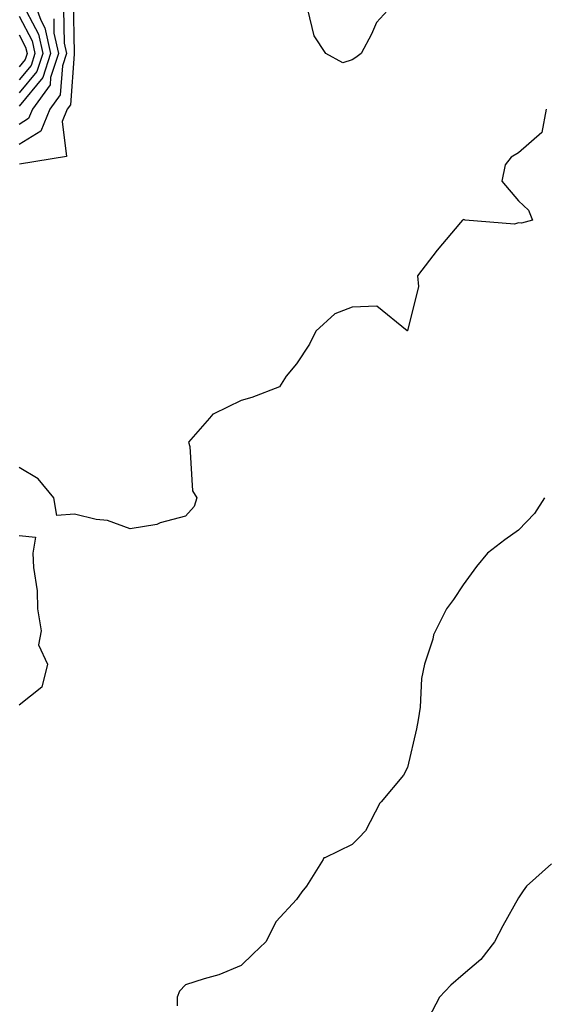
# Model space of a CAD drawing. Units: inches. Extents: x 1021283 to 1023923, y 7231898 to 7234538.
# Drawn here: x 1022468 to 1022563, y 7232151 to 7232328 of the extents above; entities that cross this region are included whole.
import ezdxf

# ---------------------------------------------------------------- set-up
doc = ezdxf.new("R2010")
doc.units = ezdxf.units.IN
doc.header["$MEASUREMENT"] = 0
doc.layers.add('Contour_10217231', color=7, linetype='Continuous', true_color=0x0d74a4)

msp = doc.modelspace()

# ---------------------------------------------------------------- linework, layer by layer
at = {"layer": 'Contour_10217231'}
for points in [[(1022470.55, 7232331.92, 2887), (1022471.98, 7232327.98, 2887), (1022472.72, 7232326.59, 2887), (1022473.73, 7232321.92, 2887), (1022472.33, 7232317.64, 2887), (1022468.05, 7232312.48, 2887)], [(1022536.41, 7232331.92, 2890), (1022532.44, 7232327.53, 2890), (1022531.57, 7232325.45, 2890), (1022529.69, 7232321.92, 2890), (1022528.73, 7232321.24, 2890), (1022528.05, 7232320.8, 2890), (1022526.37, 7232320.24, 2890), (1022523.32, 7232321.92, 2890), (1022521.25, 7232325.12, 2890), (1022520.08, 7232329.89, 2890)], [(1022468.23, 7232331.74, 2886), (1022471.55, 7232325.43, 2886), (1022472.31, 7232321.92, 2886), (1022471.25, 7232318.71, 2886), (1022468.05, 7232314.84, 2886)], [(1022477.8, 7232331.67, 2890), (1022477.97, 7232322, 2890), (1022477.99, 7232321.92, 2890), (1022477.97, 7232321.83, 2890), (1022477.29, 7232312.68, 2890), (1022476.74, 7232311.92, 2890), (1022475.84, 7232309.72, 2890), (1022476.59, 7232303.38, 2890), (1022468.13, 7232302, 2890)], [(1022476.04, 7232329.92, 2889), (1022476.16, 7232323.8, 2889), (1022476.57, 7232321.92, 2889), (1022475.86, 7232319.72, 2889), (1022475.47, 7232314.5, 2889), (1022473.6, 7232311.92, 2889), (1022472, 7232307.97, 2889), (1022468.05, 7232305.56, 2889)], [(1022468.05, 7232328.7, 2885), (1022470.39, 7232324.25, 2885), (1022470.9, 7232321.92, 2885), (1022470.2, 7232319.78, 2885), (1022468.05, 7232317.19, 2885)], [(1022474.3, 7232328.17, 2888), (1022474.34, 7232325.62, 2888), (1022475.16, 7232321.92, 2888), (1022473.73, 7232317.61, 2888), (1022473.66, 7232316.32, 2888), (1022470.45, 7232311.92, 2888), (1022469.75, 7232310.21, 2888), (1022468.05, 7232309.17, 2888)], [(1022468.05, 7232325.32, 2884), (1022469.22, 7232323.09, 2884), (1022469.48, 7232321.92, 2884), (1022469.12, 7232320.85, 2884), (1022468.05, 7232319.55, 2884)], [(1022563.05, 7232311.92, 2891), (1022562.27, 7232307.69, 2891), (1022558.05, 7232304.03, 2891), (1022556.7, 7232303.26, 2891), (1022555.67, 7232301.92, 2891), (1022555.06, 7232298.93, 2891), (1022558.05, 7232295.38, 2891), (1022559.85, 7232293.71, 2891), (1022560.57, 7232291.92, 2891), (1022558.6, 7232291.36, 2891), (1022558.05, 7232291.42, 2891), (1022557.31, 7232291.19, 2891), (1022548.42, 7232291.92, 2891), (1022548.21, 7232292.07, 2891), (1022548.05, 7232291.99, 2891), (1022548.01, 7232291.95, 2891), (1022547.97, 7232291.92, 2891), (1022547.62, 7232291.48, 2891), (1022543.42, 7232286.54, 2891), (1022539.85, 7232281.92, 2891), (1022540, 7232279.97, 2891), (1022538.05, 7232271.98, 2891), (1022538.01, 7232271.96, 2891), (1022532.54, 7232276.41, 2891), (1022528.05, 7232276.25, 2891), (1022524.94, 7232275.02, 2891), (1022521.51, 7232271.92, 2891), (1022520.41, 7232269.56, 2891), (1022518.05, 7232266.05, 2891), (1022516.16, 7232263.82, 2891), (1022515, 7232261.92, 2891), (1022510, 7232259.98, 2891), (1022508.05, 7232259.41, 2891), (1022503.17, 7232257.05, 2891), (1022502.97, 7232256.99, 2891), (1022502.39, 7232256.27, 2891), (1022498.58, 7232251.92, 2891), (1022498.81, 7232251.16, 2891), (1022499.3, 7232243.17, 2891), (1022500.06, 7232241.92, 2891), (1022499.63, 7232240.34, 2891), (1022498.05, 7232238.57, 2891), (1022493.5, 7232237.38, 2891), (1022492.87, 7232237.1, 2891), (1022488.05, 7232236.31, 2891), (1022483.97, 7232237.84, 2891), (1022481.96, 7232238.01, 2891), (1022478.05, 7232238.97, 2891), (1022474.87, 7232238.74, 2891), (1022474.32, 7232241.92, 2891), (1022471.47, 7232245.34, 2891), (1022468.05, 7232247.36, 2891)], [(1022562.72, 7232241.92, 2892), (1022560.92, 7232239.06, 2892), (1022558.05, 7232236.08, 2892), (1022555.61, 7232234.35, 2892), (1022552.46, 7232231.92, 2892), (1022550.45, 7232229.51, 2892), (1022548.05, 7232226.23, 2892), (1022546.35, 7232223.61, 2892), (1022545.06, 7232221.92, 2892), (1022542.74, 7232217.24, 2892), (1022542.58, 7232216.46, 2892), (1022541.12, 7232211.92, 2892), (1022540.59, 7232209.38, 2892), (1022540.32, 7232204.19, 2892), (1022539.96, 7232201.92, 2892), (1022539.67, 7232200.29, 2892), (1022538.05, 7232193.33, 2892), (1022537.35, 7232191.92, 2892), (1022533.28, 7232187.15, 2892), (1022533.07, 7232186.91, 2892), (1022530.49, 7232181.92, 2892), (1022529.3, 7232180.67, 2892), (1022528.05, 7232179.46, 2892), (1022523.17, 7232177.05, 2892), (1022522.95, 7232177.02, 2892), (1022522.87, 7232176.74, 2892), (1022519.87, 7232171.92, 2892), (1022519.03, 7232170.93, 2892), (1022518.05, 7232169.56, 2892), (1022514.38, 7232165.58, 2892), (1022512.52, 7232161.92, 2892), (1022510.24, 7232159.74, 2892), (1022508.05, 7232157.64, 2892), (1022504.03, 7232155.94, 2892), (1022501.39, 7232155.25, 2892), (1022498.05, 7232154.14, 2892), (1022496.94, 7232153.03, 2892), (1022496.55, 7232151.92, 2892), (1022496.53, 7232150.4, 2892)], [(1022468.05, 7232235.14, 2891), (1022470.98, 7232234.84, 2891), (1022470.55, 7232231.92, 2891), (1022470.63, 7232229.34, 2891), (1022471.29, 7232225.16, 2891), (1022471.37, 7232221.92, 2891), (1022472.05, 7232217.92, 2891), (1022471.53, 7232215.4, 2891), (1022473.17, 7232211.92, 2891), (1022472.17, 7232207.8, 2891), (1022468.05, 7232204.54, 2891)], [(1022563.99, 7232175.99, 2893), (1022559.51, 7232171.92, 2893), (1022558.87, 7232171.1, 2893), (1022558.05, 7232169.85, 2893), (1022555.2, 7232164.77, 2893), (1022553.75, 7232161.92, 2893), (1022551.23, 7232158.74, 2893), (1022548.05, 7232156.01, 2893), (1022545.86, 7232154.11, 2893), (1022543.81, 7232151.92, 2893), (1022541.8, 7232148.16, 2893)]]:
    msp.add_polyline3d(points, dxfattribs=at)

doc.saveas('drawing.dxf')
